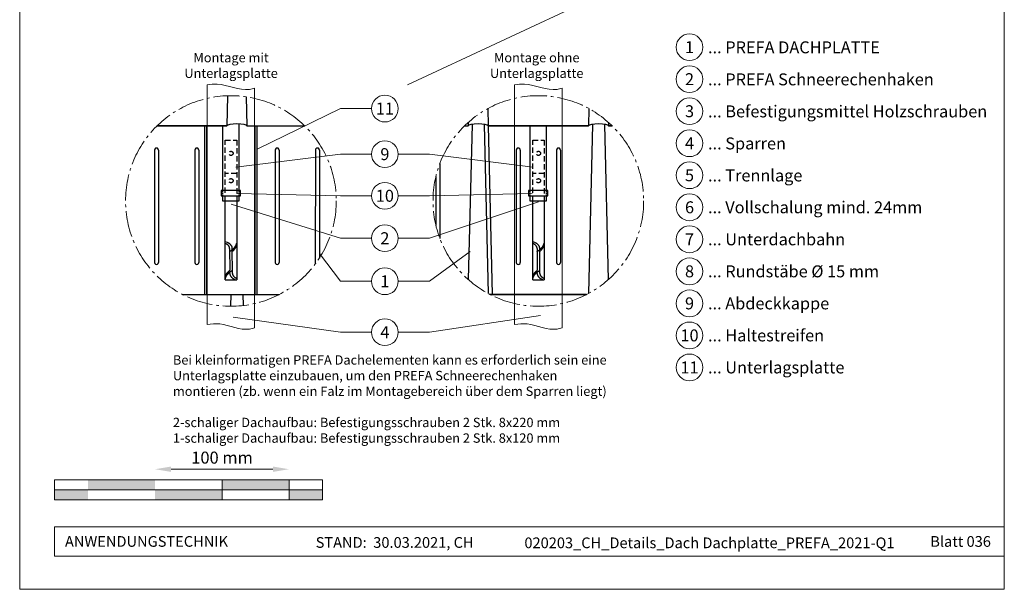
# Model space of a CAD drawing. Units: millimetres. Extents: x -19674 to 48855, y -21845 to -17013.
# Drawn here: x 44380 to 45115, y -21845 to -21420 of the extents above; entities that cross this region are included whole.
import ezdxf
from ezdxf.enums import TextEntityAlignment as Align

# ---------------------------------------------------------------- set-up
doc = ezdxf.new("R2010")
doc.units = ezdxf.units.MM
doc.linetypes.add('ACDINTGL', pattern=[3, 2, -1])
doc.linetypes.add('AM_DIN_G_W050', pattern=[13.75, 9.75, -1.5, 1, -1.5])
doc.layers.get('Defpoints').update_dxf_attribs({"lineweight": 5})
for name, color, linetype, lineweight, true_color in [('01_PREFA-Dachprodukt', 7, 'Continuous', 25, 0xe1000f), ('02_Kantteile', 7, 'Continuous', 25, 0xff7f7f), ('06_Holz', 7, 'Continuous', 15, 0x8296a0), ('07_Mauerwerk', 7, 'Continuous', 15, 0x8296a0), ('08_Bemassung', 7, 'Continuous', 5, 0x505f69), ('10_Blattrahmen', 7, 'Continuous', 20, 0x000000), ('99_Text_3_DE', 7, 'Continuous', 5, 0x505f69)]:
    doc.layers.add(name, color=color, linetype=linetype, lineweight=lineweight, true_color=true_color)
doc.layers.add('99_Text_2_DE', color=7, linetype='Continuous')
doc.styles.add('Arial', font='arial.ttf')
doc.styles.add('PREFA_Standard', font='arial.ttf', dxfattribs={"height": 20})
doc.styles.add('Romans', font='romans.shx', dxfattribs={"width": 0.8})
doc.dimstyles.new('Maschinenbau$0', dxfattribs={"dimscale": 5, "dimtxt": 1, "dimasz": 1, "dimexe": 0.5, "dimexo": 0, "dimgap": 0.25, "dimtad": 1, "dimtxsty": 'Romans', "dimcen": 1, "dimazin": 2, "dimtp": 0.01, "dimtm": 0.01, "dimtfac": 1, "dimtix": 1, "dimtmove": 2, "dimatfit": 3, "dimfxl": 1, "dimarcsym": 0})

# ---------------------------------------------------------------- blocks, each defined once
blk = doc.blocks.new('*D63')
at = {"layer": '07_Mauerwerk', "color": 0, "transparency": 16777216}
blk.add_line((44493.1, -21755.66), (44569.1, -21755.66), dxfattribs=at)
for points in [[(44493.1, -21753.66), (44493.1, -21757.66), (44481.1, -21755.66)], [(44569.1, -21753.66), (44569.1, -21757.66), (44581.1, -21755.66)]]:
    blk.add_solid(points, dxfattribs=at)
at = {"layer": 'Defpoints', "color": 0, "transparency": 16777216}
for p in [(44581.1, -21755.66), (44481.1, -21763.59), (44581.1, -21763.59)]:
    blk.add_point(p, dxfattribs=at)
at = {"layer": '07_Mauerwerk', "color": 0, "transparency": 16777216, "insert": (44531.1, -21748.16), "char_height": 9, "attachment_point": 5, "style": 'Romans'}
blk.add_mtext('100 mm', dxfattribs=at)

msp = doc.modelspace()

# ---------------------------------------------------------------- hatches: boundary and pattern name
at = {"layer": '07_Mauerwerk'}
h = msp.add_hatch(color=256, dxfattribs=at)
h.paths.add_polyline_path([(44431.097, -21771.086), (44406.097, -21771.086), (44406.097, -21778.586), (44431.097, -21778.586)])
h.paths.add_polyline_path([(44481.097, -21763.586), (44431.097, -21763.586), (44431.097, -21771.086), (44481.097, -21771.086)])
h.paths.add_polyline_path([(44531.097, -21771.086), (44481.097, -21771.086), (44481.097, -21778.586), (44531.097, -21778.586)])
h.paths.add_polyline_path([(44581.097, -21763.586), (44531.097, -21763.586), (44531.097, -21771.086), (44581.097, -21771.086)])
h.paths.add_polyline_path([(44606.097, -21771.086), (44581.097, -21771.086), (44581.097, -21778.586), (44606.097, -21778.586)])

# ---------------------------------------------------------------- linework, layer by layer
at = {"layer": '01_PREFA-Dachprodukt'}
for p, q in [((44535.251, -21476.733), (44534.705, -21499.295)), ((44549.191, -21477.541), (44549.701, -21499.295)), ((44729.398, -21486.374), (44729.701, -21499.295)), ((44729.398, -21486.374), (44729.701, -21499.295)), ((44804.994, -21486.38), (44804.681, -21499.295)), ((44714.767, -21496.724), (44714.705, -21499.295)), ((44717.733, -21498.091), (44714.929, -21614.058)), ((44726.674, -21498.092), (44729.634, -21624.391)), ((44726.674, -21498.106), (44729.634, -21624.391)), ((44807.71, -21498.091), (44804.654, -21624.443)), ((44816.65, -21498.092), (44819.37, -21614.132)), ((44819.617, -21496.726), (44819.678, -21499.295)), ((44534.705, -21499.296), (44482.528, -21499.296)), ((44482.528, -21499.296), (44534.705, -21499.296)), ((44549.701, -21499.296), (44592.855, -21499.296)), ((44712.028, -21499.296), (44714.705, -21499.296)), ((44729.701, -21499.296), (44732.653, -21625.263)), ((44804.681, -21499.296), (44729.701, -21499.296)), ((44729.701, -21499.296), (44804.681, -21499.296)), ((44819.678, -21499.296), (44822.355, -21499.296)), ((44822.355, -21499.296), (44819.678, -21499.296)), ((44480.727, -21517.291), (44480.696, -21601.269)), ((44483.726, -21517.291), (44483.695, -21601.269)), ((44510.757, -21517.291), (44510.726, -21601.269)), ((44513.757, -21517.291), (44513.725, -21601.269)), ((44570.751, -21517.291), (44570.719, -21601.269)), ((44573.75, -21517.291), (44573.718, -21601.269)), ((44600.743, -21517.291), (44600.711, -21601.269)), ((44603.742, -21517.291), (44603.712, -21598.014)), ((44750.751, -21517.291), (44750.719, -21601.269)), ((44753.75, -21517.291), (44753.718, -21601.269)), ((44780.743, -21517.291), (44780.711, -21601.269)), ((44783.742, -21517.291), (44783.711, -21601.269)), ((44693.753, -21527.24), (44693.732, -21583.342)), ((44690.75, -21536.925), (44690.736, -21573.656)), ((44501.762, -21625.252), (44573.609, -21625.258)), ((44537.657, -21625.255), (44537.447, -21633.942)), ((44546.655, -21625.256), (44546.846, -21633.407)), ((44731.282, -21625.263), (44803.101, -21625.263)), ((44803.101, -21625.263), (44731.282, -21625.263))]:
    msp.add_line(p, q, dxfattribs=at)
for centre, start, end in [((44482.227, -21517.291), 359.957117, 180), ((44512.257, -21517.291), 359.957117, 180), ((44572.25, -21517.291), 359.957117, 180), ((44602.242, -21517.291), 359.957117, 180), ((44752.25, -21517.291), 359.957117, 180), ((44782.242, -21517.291), 359.957117, 180), ((44482.195, -21601.269), 179.957117, 0), ((44512.226, -21601.269), 179.957117, 0), ((44572.219, -21601.269), 179.957117, 0), ((44602.211, -21601.269), 179.957117, 211.015443), ((44752.219, -21601.269), 179.957117, 0), ((44782.211, -21601.269), 179.957117, 0)]:
    msp.add_arc(centre, 1.5, start, end, dxfattribs=at)
for centre, end_param in [((44542.203, -21499.296), 6.2831853), ((44722.203, -21499.296), 6.2831853), ((44722.203, -21499.31), 4.7123588), ((44812.18, -21499.296), 6.2831853)]:
    msp.add_ellipse(centre, major_axis=(-7.498, 0), ratio=0.2, start_param=3.1415927, end_param=end_param, dxfattribs=at)
at = {"layer": '02_Kantteile'}
for p, q in [((44536.768, -21590.71, -2.896), (44536.813, -21607.176, -2.896)), ((44538.758, -21591.651, -2.896), (44538.756, -21590.71, -2.896)), ((44538.801, -21607.176, -2.896), (44538.762, -21592.931, -2.896)), ((44766.268, -21590.71, -2.896), (44766.313, -21607.176, -2.896)), ((44768.258, -21591.651, -2.896), (44768.256, -21590.71, -2.896)), ((44768.301, -21607.176, -2.896), (44768.262, -21592.931, -2.896)), ((44538.801, -21609.401, -2.896), (44538.801, -21607.176, -2.896)), ((44768.301, -21609.401, -2.896), (44768.301, -21607.176, -2.896))]:
    msp.add_line(p, q, dxfattribs=at)
for points, elevation in [([(44543.746, -21547.568), (44543.746, -21497.828)], -1.957), ([(44531.381, -21499.296), (44531.381, -21547.568)], -1.957), ([(44773.246, -21547.568), (44773.246, -21499.296), (44760.881, -21499.296), (44760.881, -21547.568)], -1.957), ([(44531.381, -21551.423), (44531.381, -21555.278), (44543.746, -21555.278), (44543.746, -21551.423)], -1.957), ([(44533.502, -21614.222), (44533.502, -21555.278)], -2.896), ([(44542.021, -21555.278), (44542.021, -21614.222)], -2.896), ([(44760.881, -21551.423), (44760.881, -21555.278), (44773.246, -21555.278), (44773.246, -21551.423)], -1.957), ([(44763.002, -21614.222), (44763.002, -21555.278)], -2.896), ([(44771.521, -21555.278), (44771.521, -21614.222)], -2.896), ([(44536.813, -21609.401), (44536.813, -21608.509)], -2.896), ([(44766.313, -21609.401), (44766.313, -21608.509)], -2.896), ([(44533.502, -21614.222), (44542.021, -21614.222)], -2.896), ([(44763.002, -21614.222), (44771.521, -21614.222)], -2.896)]:
    msp.add_lwpolyline(points, dxfattribs=dict(at, elevation=elevation))
for points in [[(44518.191, -21625.263), (44518.191, -21499.296)], [(44519.691, -21625.263), (44519.691, -21499.296)], [(44555.691, -21625.263), (44555.691, -21499.296)], [(44557.191, -21625.263), (44557.191, -21499.296)], [(44538.756, -21592.935), (44538.867, -21592.848), (44538.977, -21592.759), (44539.087, -21592.668), (44539.195, -21592.576), (44539.303, -21592.483), (44539.41, -21592.388), (44539.515, -21592.291), (44539.62, -21592.193), (44539.723, -21592.094), (44539.824, -21591.993), (44539.924, -21591.891), (44540.023, -21591.788), (44540.12, -21591.683), (44540.216, -21591.577), (44540.31, -21591.469), (44540.402, -21591.361), (44540.493, -21591.251), (44540.581, -21591.139), (44540.668, -21591.027), (44540.752, -21590.914), (44540.835, -21590.799), (44540.915, -21590.683), (44540.993, -21590.566), (44541.069, -21590.448), (44541.143, -21590.329), (44541.215, -21590.209), (44541.284, -21590.088), (44541.35, -21589.967), (44541.415, -21589.844), (44541.476, -21589.72), (44541.536, -21589.596), (44541.592, -21589.471), (44541.646, -21589.345), (44541.697, -21589.218), (44541.746, -21589.091), (44541.792, -21588.963), (44541.835, -21588.834), (44541.875, -21588.705), (44541.913, -21588.575), (44541.948, -21588.445), (44541.979, -21588.314), (44542.008, -21588.183), (44542.021, -21588.117)], [(44768.256, -21592.935), (44768.367, -21592.848), (44768.477, -21592.759), (44768.587, -21592.668), (44768.695, -21592.576), (44768.803, -21592.483), (44768.91, -21592.388), (44769.015, -21592.291), (44769.12, -21592.193), (44769.223, -21592.094), (44769.324, -21591.993), (44769.424, -21591.891), (44769.523, -21591.788), (44769.62, -21591.683), (44769.716, -21591.577), (44769.81, -21591.469), (44769.902, -21591.361), (44769.993, -21591.251), (44770.081, -21591.139), (44770.168, -21591.027), (44770.252, -21590.914), (44770.335, -21590.799), (44770.415, -21590.683), (44770.493, -21590.566), (44770.569, -21590.448), (44770.643, -21590.329), (44770.715, -21590.209), (44770.784, -21590.088), (44770.85, -21589.967), (44770.915, -21589.844), (44770.976, -21589.72), (44771.036, -21589.596), (44771.092, -21589.471), (44771.146, -21589.345), (44771.197, -21589.218), (44771.246, -21589.091), (44771.292, -21588.963), (44771.335, -21588.834), (44771.375, -21588.705), (44771.413, -21588.575), (44771.448, -21588.445), (44771.479, -21588.314), (44771.508, -21588.183), (44771.521, -21588.117)], [(44533.502, -21612.382), (44533.506, -21612.355), (44533.528, -21612.222), (44533.553, -21612.09), (44533.58, -21611.958), (44533.611, -21611.826), (44533.644, -21611.695), (44533.68, -21611.565), (44533.718, -21611.434), (44533.76, -21611.305), (44533.804, -21611.176), (44533.851, -21611.047), (44533.9, -21610.92), (44533.952, -21610.793), (44534.006, -21610.666), (44534.063, -21610.541), (44534.123, -21610.416), (44534.185, -21610.292), (44534.249, -21610.169), (44534.315, -21610.046), (44534.384, -21609.925), (44534.456, -21609.804), (44534.529, -21609.685), (44534.605, -21609.566), (44534.683, -21609.449), (44534.762, -21609.333), (44534.844, -21609.217), (44534.928, -21609.103), (44535.014, -21608.99), (44535.101, -21608.878), (44535.191, -21608.768), (44535.282, -21608.658), (44535.375, -21608.55), (44535.469, -21608.443), (44535.565, -21608.337), (44535.663, -21608.233), (44535.761, -21608.13), (44535.862, -21608.028), (44535.963, -21607.928), (44536.066, -21607.829), (44536.17, -21607.731), (44536.275, -21607.635), (44536.381, -21607.54), (44536.488, -21607.447), (44536.595, -21607.355), (44536.704, -21607.265), (44536.813, -21607.176)], [(44763.002, -21612.382), (44763.006, -21612.355), (44763.028, -21612.222), (44763.053, -21612.09), (44763.08, -21611.958), (44763.111, -21611.826), (44763.144, -21611.695), (44763.18, -21611.565), (44763.218, -21611.434), (44763.26, -21611.305), (44763.304, -21611.176), (44763.351, -21611.047), (44763.4, -21610.92), (44763.452, -21610.793), (44763.506, -21610.666), (44763.563, -21610.541), (44763.623, -21610.416), (44763.685, -21610.292), (44763.749, -21610.169), (44763.815, -21610.046), (44763.884, -21609.925), (44763.956, -21609.804), (44764.029, -21609.685), (44764.105, -21609.566), (44764.183, -21609.449), (44764.262, -21609.333), (44764.344, -21609.217), (44764.428, -21609.103), (44764.514, -21608.99), (44764.601, -21608.878), (44764.691, -21608.768), (44764.782, -21608.658), (44764.875, -21608.55), (44764.969, -21608.443), (44765.065, -21608.337), (44765.163, -21608.233), (44765.261, -21608.13), (44765.362, -21608.028), (44765.463, -21607.928), (44765.566, -21607.829), (44765.67, -21607.731), (44765.775, -21607.635), (44765.881, -21607.54), (44765.988, -21607.447), (44766.095, -21607.355), (44766.204, -21607.265), (44766.313, -21607.176)], [(44542.021, -21613.125), (44542, -21613.113), (44541.967, -21613.094), (44541.93, -21613.075), (44541.891, -21613.055), (44541.849, -21613.035), (44541.805, -21613.014), (44541.758, -21612.993), (44541.708, -21612.97)], [(44771.521, -21613.125), (44771.5, -21613.113), (44771.467, -21613.094), (44771.43, -21613.075), (44771.391, -21613.055), (44771.349, -21613.035), (44771.305, -21613.014), (44771.258, -21612.993), (44771.208, -21612.97)]]:
    msp.add_lwpolyline(points, dxfattribs=at)
at = {"layer": '02_Kantteile', "linetype": 'ACDINTGL', "ltscale": 2, "elevation": -2.896}
for points in [[(44533.502, -21555.278), (44533.502, -21509.816), (44542.021, -21509.816), (44542.021, -21555.278)], [(44763.002, -21555.278), (44763.002, -21509.816), (44771.521, -21509.816), (44771.521, -21555.278)], [(44542.021, -21534.888), (44533.502, -21534.888)], [(44771.521, -21534.888), (44763.002, -21534.888)]]:
    msp.add_lwpolyline(points, dxfattribs=at)
at = {"layer": '02_Kantteile', "elevation": -1.957}
for points in [[(44530.336, -21551.423), (44544.79, -21551.423), (44544.79, -21547.568), (44530.336, -21547.568)], [(44759.836, -21551.423), (44774.29, -21551.423), (44774.29, -21547.568), (44759.836, -21547.568)]]:
    msp.add_lwpolyline(points, close=True, dxfattribs=at)
at = {"layer": '02_Kantteile', "linetype": 'ACDINTGL', "ltscale": 0.5, "elevation": -1.957}
for points in [[(44531.381, -21547.568), (44531.381, -21551.423)], [(44543.746, -21551.423), (44543.746, -21547.568)], [(44760.881, -21547.568), (44760.881, -21551.423)], [(44773.246, -21551.423), (44773.246, -21547.568)]]:
    msp.add_lwpolyline(points, dxfattribs=at)
at = {"layer": '02_Kantteile', "ltscale": 27.602194, "flags": 128}
for points in [[(44538.756, -21590.71), (44538.751, -21590.537), (44538.737, -21590.364), (44538.713, -21590.191), (44538.68, -21590.019), (44538.638, -21589.848), (44538.587, -21589.678), (44538.528, -21589.511), (44538.459, -21589.345), (44538.381, -21589.18), (44538.295, -21589.018), (44538.201, -21588.858), (44538.099, -21588.701), (44537.99, -21588.546), (44537.873, -21588.396), (44537.75, -21588.248), (44537.619, -21588.104), (44537.482, -21587.963), (44537.339, -21587.825), (44537.19, -21587.692), (44537.037, -21587.563), (44536.879, -21587.439), (44536.717, -21587.319), (44536.551, -21587.203), (44536.382, -21587.091), (44536.209, -21586.984), (44536.035, -21586.882), (44535.859, -21586.785), (44535.682, -21586.694), (44535.505, -21586.607), (44535.327, -21586.525), (44535.149, -21586.447), (44533.502, -21585.772)], [(44768.256, -21590.71), (44768.251, -21590.537), (44768.237, -21590.364), (44768.213, -21590.191), (44768.18, -21590.019), (44768.138, -21589.848), (44768.087, -21589.678), (44768.028, -21589.511), (44767.959, -21589.345), (44767.881, -21589.18), (44767.795, -21589.018), (44767.701, -21588.858), (44767.599, -21588.701), (44767.49, -21588.546), (44767.373, -21588.396), (44767.25, -21588.248), (44767.119, -21588.104), (44766.982, -21587.963), (44766.839, -21587.825), (44766.69, -21587.692), (44766.537, -21587.563), (44766.379, -21587.439), (44766.217, -21587.319), (44766.051, -21587.203), (44765.882, -21587.091), (44765.709, -21586.984), (44765.535, -21586.882), (44765.359, -21586.785), (44765.182, -21586.694), (44765.005, -21586.607), (44764.827, -21586.525), (44764.649, -21586.447), (44763.002, -21585.772)]]:
    msp.add_lwpolyline(points, dxfattribs=at)
at = {"layer": '02_Kantteile', "ltscale": 24.382626, "flags": 128}
for points in [[(44536.768, -21592.935), (44536.88, -21592.875), (44536.992, -21592.813), (44537.105, -21592.75), (44537.219, -21592.685), (44537.332, -21592.618), (44537.446, -21592.55), (44537.561, -21592.48), (44537.675, -21592.409), (44537.79, -21592.336), (44537.904, -21592.262), (44538.019, -21592.186), (44538.133, -21592.108), (44538.247, -21592.029), (44538.36, -21591.949), (44538.474, -21591.867), (44538.586, -21591.783), (44538.698, -21591.698), (44538.81, -21591.611), (44538.921, -21591.523), (44539.031, -21591.433), (44539.14, -21591.341), (44539.248, -21591.249), (44539.355, -21591.154), (44539.461, -21591.059), (44539.566, -21590.962), (44539.67, -21590.863), (44539.772, -21590.763), (44539.873, -21590.662), (44539.973, -21590.559), (44540.071, -21590.455), (44540.167, -21590.349), (44540.262, -21590.242), (44540.355, -21590.134), (44540.447, -21590.025), (44540.536, -21589.915), (44540.624, -21589.803), (44540.709, -21589.69), (44540.793, -21589.576), (44540.874, -21589.461), (44540.954, -21589.344), (44541.031, -21589.227), (44541.106, -21589.108), (44541.178, -21588.989), (44541.249, -21588.869), (44541.317, -21588.747), (44541.382, -21588.625), (44541.445, -21588.502), (44541.506, -21588.378), (44541.564, -21588.253), (44541.619, -21588.127), (44541.672, -21588.001), (44541.722, -21587.874), (44541.769, -21587.746), (44541.813, -21587.618), (44541.855, -21587.489), (44541.894, -21587.36), (44541.93, -21587.23), (44541.963, -21587.099), (44541.994, -21586.968), (44542.021, -21586.837)], [(44766.268, -21592.935), (44766.38, -21592.875), (44766.492, -21592.813), (44766.605, -21592.75), (44766.719, -21592.685), (44766.832, -21592.618), (44766.946, -21592.55), (44767.061, -21592.48), (44767.175, -21592.409), (44767.29, -21592.336), (44767.404, -21592.262), (44767.519, -21592.186), (44767.633, -21592.108), (44767.747, -21592.029), (44767.86, -21591.949), (44767.974, -21591.867), (44768.086, -21591.783), (44768.198, -21591.698), (44768.31, -21591.611), (44768.421, -21591.523), (44768.531, -21591.433), (44768.64, -21591.341), (44768.748, -21591.249), (44768.855, -21591.154), (44768.961, -21591.059), (44769.066, -21590.962), (44769.17, -21590.863), (44769.272, -21590.763), (44769.373, -21590.662), (44769.473, -21590.559), (44769.571, -21590.455), (44769.667, -21590.349), (44769.762, -21590.242), (44769.855, -21590.134), (44769.947, -21590.025), (44770.036, -21589.915), (44770.124, -21589.803), (44770.209, -21589.69), (44770.293, -21589.576), (44770.374, -21589.461), (44770.454, -21589.344), (44770.531, -21589.227), (44770.606, -21589.108), (44770.678, -21588.989), (44770.749, -21588.869), (44770.817, -21588.747), (44770.882, -21588.625), (44770.945, -21588.502), (44771.006, -21588.378), (44771.064, -21588.253), (44771.119, -21588.127), (44771.172, -21588.001), (44771.222, -21587.874), (44771.269, -21587.746), (44771.313, -21587.618), (44771.355, -21587.489), (44771.394, -21587.36), (44771.43, -21587.23), (44771.463, -21587.099), (44771.494, -21586.968), (44771.521, -21586.837)]]:
    msp.add_lwpolyline(points, dxfattribs=at)
at = {"layer": '02_Kantteile', "flags": 128}
for points in [[(44536.768, -21590.71), (44536.764, -21590.561), (44536.751, -21590.412), (44536.73, -21590.263), (44536.701, -21590.115), (44536.663, -21589.968), (44536.618, -21589.823), (44536.565, -21589.681), (44536.504, -21589.539), (44536.436, -21589.4), (44536.361, -21589.263), (44536.28, -21589.129), (44536.192, -21588.999), (44536.098, -21588.871), (44535.999, -21588.747), (44535.894, -21588.626), (44535.784, -21588.509), (44535.671, -21588.395), (44535.553, -21588.286), (44535.433, -21588.181), (44535.309, -21588.08), (44535.182, -21587.983), (44535.054, -21587.89), (44534.924, -21587.801), (44534.793, -21587.717), (44534.663, -21587.638), (44534.532, -21587.563), (44534.401, -21587.492), (44534.271, -21587.426), (44534.142, -21587.363), (44534.015, -21587.305), (44533.891, -21587.251), (44533.502, -21587.092)], [(44766.268, -21590.71), (44766.264, -21590.561), (44766.251, -21590.412), (44766.23, -21590.263), (44766.201, -21590.115), (44766.163, -21589.968), (44766.118, -21589.823), (44766.065, -21589.681), (44766.004, -21589.539), (44765.936, -21589.4), (44765.861, -21589.263), (44765.78, -21589.129), (44765.692, -21588.999), (44765.598, -21588.871), (44765.499, -21588.747), (44765.394, -21588.626), (44765.284, -21588.509), (44765.171, -21588.395), (44765.053, -21588.286), (44764.933, -21588.181), (44764.809, -21588.08), (44764.682, -21587.983), (44764.554, -21587.89), (44764.424, -21587.801), (44764.293, -21587.717), (44764.163, -21587.638), (44764.032, -21587.563), (44763.901, -21587.492), (44763.771, -21587.426), (44763.642, -21587.363), (44763.515, -21587.305), (44763.391, -21587.251), (44763.002, -21587.092)], [(44533.502, -21613.671), (44533.575, -21613.316), (44533.605, -21613.185), (44533.637, -21613.054), (44533.673, -21612.923), (44533.711, -21612.793), (44533.751, -21612.663), (44533.795, -21612.534), (44533.841, -21612.405), (44533.89, -21612.277), (44533.941, -21612.15), (44533.995, -21612.024), (44534.052, -21611.898), (44534.111, -21611.773), (44534.172, -21611.649), (44534.236, -21611.525), (44534.302, -21611.403), (44534.371, -21611.281), (44534.442, -21611.161), (44534.515, -21611.041), (44534.59, -21610.922), (44534.667, -21610.805), (44534.747, -21610.688), (44534.828, -21610.573), (44534.912, -21610.458), (44534.997, -21610.345), (44535.084, -21610.233), (44535.173, -21610.122), (44535.264, -21610.012), (44535.356, -21609.904), (44535.451, -21609.797), (44535.546, -21609.691), (44535.643, -21609.586), (44535.742, -21609.483), (44535.842, -21609.381), (44535.943, -21609.28), (44536.046, -21609.181), (44536.149, -21609.083), (44536.254, -21608.987), (44536.36, -21608.892), (44536.467, -21608.798), (44536.574, -21608.706), (44536.683, -21608.615), (44536.792, -21608.526), (44536.902, -21608.438), (44537.012, -21608.352), (44537.123, -21608.267), (44537.235, -21608.184), (44537.347, -21608.102), (44537.459, -21608.022), (44537.571, -21607.943), (44537.684, -21607.866), (44537.796, -21607.79), (44537.909, -21607.715), (44538.021, -21607.643), (44538.134, -21607.572), (44538.246, -21607.502), (44538.358, -21607.434), (44538.469, -21607.367), (44538.581, -21607.302), (44538.691, -21607.238), (44538.801, -21607.176)], [(44763.002, -21613.671), (44763.075, -21613.316), (44763.105, -21613.185), (44763.137, -21613.054), (44763.173, -21612.923), (44763.211, -21612.793), (44763.251, -21612.663), (44763.295, -21612.534), (44763.341, -21612.405), (44763.39, -21612.277), (44763.441, -21612.15), (44763.495, -21612.024), (44763.552, -21611.898), (44763.611, -21611.773), (44763.672, -21611.649), (44763.736, -21611.525), (44763.802, -21611.403), (44763.871, -21611.281), (44763.942, -21611.161), (44764.015, -21611.041), (44764.09, -21610.922), (44764.167, -21610.805), (44764.247, -21610.688), (44764.328, -21610.573), (44764.412, -21610.458), (44764.497, -21610.345), (44764.584, -21610.233), (44764.673, -21610.122), (44764.764, -21610.012), (44764.856, -21609.904), (44764.951, -21609.797), (44765.046, -21609.691), (44765.143, -21609.586), (44765.242, -21609.483), (44765.342, -21609.381), (44765.443, -21609.28), (44765.546, -21609.181), (44765.649, -21609.083), (44765.754, -21608.987), (44765.86, -21608.892), (44765.967, -21608.798), (44766.074, -21608.706), (44766.183, -21608.615), (44766.292, -21608.526), (44766.402, -21608.438), (44766.512, -21608.352), (44766.623, -21608.267), (44766.735, -21608.184), (44766.847, -21608.102), (44766.959, -21608.022), (44767.071, -21607.943), (44767.184, -21607.866), (44767.296, -21607.79), (44767.409, -21607.715), (44767.521, -21607.643), (44767.634, -21607.572), (44767.746, -21607.502), (44767.858, -21607.434), (44767.969, -21607.367), (44768.081, -21607.302), (44768.191, -21607.238), (44768.301, -21607.176)], [(44538.801, -21609.401), (44538.805, -21609.548), (44538.817, -21609.695), (44538.837, -21609.842), (44538.864, -21609.988), (44538.899, -21610.133), (44538.941, -21610.276), (44538.99, -21610.417), (44539.047, -21610.557), (44539.111, -21610.696), (44539.181, -21610.832), (44539.258, -21610.966), (44539.34, -21611.097), (44539.429, -21611.225), (44539.523, -21611.349), (44539.622, -21611.471), (44539.726, -21611.59), (44539.834, -21611.706), (44539.947, -21611.818), (44540.063, -21611.926), (44540.181, -21612.03), (44540.303, -21612.13), (44540.428, -21612.227), (44540.554, -21612.32), (44540.682, -21612.408), (44540.811, -21612.493), (44540.94, -21612.573), (44541.07, -21612.649), (44541.199, -21612.721), (44541.328, -21612.79), (44541.456, -21612.854), (44541.583, -21612.914), (44541.708, -21612.97)], [(44768.301, -21609.401), (44768.305, -21609.548), (44768.317, -21609.695), (44768.337, -21609.842), (44768.364, -21609.988), (44768.399, -21610.133), (44768.441, -21610.276), (44768.49, -21610.417), (44768.547, -21610.557), (44768.611, -21610.696), (44768.681, -21610.832), (44768.758, -21610.966), (44768.84, -21611.097), (44768.929, -21611.225), (44769.023, -21611.349), (44769.122, -21611.471), (44769.226, -21611.59), (44769.334, -21611.706), (44769.447, -21611.818), (44769.563, -21611.926), (44769.681, -21612.03), (44769.803, -21612.13), (44769.928, -21612.227), (44770.054, -21612.32), (44770.182, -21612.408), (44770.311, -21612.493), (44770.44, -21612.573), (44770.57, -21612.649), (44770.699, -21612.721), (44770.828, -21612.79), (44770.956, -21612.854), (44771.083, -21612.914), (44771.208, -21612.97)]]:
    msp.add_lwpolyline(points, dxfattribs=at)
at = {"layer": '02_Kantteile', "ltscale": 27.102591, "flags": 128}
for points in [[(44536.813, -21609.401), (44536.818, -21609.571), (44536.831, -21609.742), (44536.853, -21609.912), (44536.884, -21610.081), (44536.923, -21610.25), (44536.971, -21610.417), (44537.027, -21610.582), (44537.091, -21610.746), (44537.163, -21610.908), (44537.244, -21611.069), (44537.332, -21611.227), (44537.428, -21611.384), (44537.531, -21611.537), (44537.641, -21611.688), (44537.757, -21611.835), (44537.88, -21611.98), (44538.009, -21612.121), (44538.145, -21612.259), (44538.286, -21612.394), (44538.431, -21612.525), (44538.582, -21612.652), (44538.736, -21612.774), (44538.894, -21612.893), (44539.057, -21613.008), (44539.223, -21613.118), (44539.391, -21613.225), (44539.562, -21613.326), (44539.734, -21613.424), (44539.907, -21613.516), (44540.081, -21613.604), (44540.255, -21613.687), (44541.44, -21614.222)], [(44766.313, -21609.401), (44766.318, -21609.571), (44766.331, -21609.742), (44766.353, -21609.912), (44766.384, -21610.081), (44766.423, -21610.25), (44766.471, -21610.417), (44766.527, -21610.582), (44766.591, -21610.746), (44766.663, -21610.908), (44766.744, -21611.069), (44766.832, -21611.227), (44766.928, -21611.384), (44767.031, -21611.537), (44767.141, -21611.688), (44767.257, -21611.835), (44767.38, -21611.98), (44767.509, -21612.121), (44767.645, -21612.259), (44767.786, -21612.394), (44767.931, -21612.525), (44768.082, -21612.652), (44768.236, -21612.774), (44768.394, -21612.893), (44768.557, -21613.008), (44768.723, -21613.118), (44768.891, -21613.225), (44769.062, -21613.326), (44769.234, -21613.424), (44769.407, -21613.516), (44769.581, -21613.604), (44769.755, -21613.687), (44770.94, -21614.222)]]:
    msp.add_lwpolyline(points, dxfattribs=at)
at = {"layer": '02_Kantteile', "linetype": 'ACDINTGL', "ltscale": 2}
for centre in [(44537.762, -21519.754, -2.896), (44767.262, -21519.754, -2.896), (44537.762, -21540.2, -2.896), (44767.262, -21540.2, -2.896)]:
    msp.add_circle(centre, 1.562, dxfattribs=at)
at = {"layer": '06_Holz'}
for p, q in [((45040.865, -21295.377, -24.375), (44669.422, -21468.584, -24.375)), ((44519.993, -21647.582, -2.896), (44519.993, -21468.534, -2.896)), ((44749.493, -21647.582, -2.896), (44749.493, -21468.534, -2.896)), ((44555.389, -21471.027, -2.896), (44555.389, -21650.087, -2.896)), ((44784.889, -21471.027, -2.896), (44784.889, -21650.087, -2.896))]:
    msp.add_line(p, q, dxfattribs=at)
for points, knots in [([(44519.993, -21468.534, -2.896), (44522.45, -21468.167, -2.896), (44533.07, -21467.187, -2.896), (44545.099, -21473.912, -2.896), (44554.157, -21471.444, -2.896), (44555.389, -21471.027, -2.896)], [4.4523683, 4.4523683, 4.4523683, 4.4523683, 11.8651306, 36.4741431, 40.3688459, 40.3688459, 40.3688459, 40.3688459]), ([(44749.493, -21468.534, -2.896), (44751.95, -21468.167, -2.896), (44762.57, -21467.187, -2.896), (44774.599, -21473.912, -2.896), (44783.657, -21471.444, -2.896), (44784.889, -21471.027, -2.896)], [4.4523683, 4.4523683, 4.4523683, 4.4523683, 11.8651306, 36.4741431, 40.3688459, 40.3688459, 40.3688459, 40.3688459]), ([(44519.993, -21647.582, -2.896), (44523.118, -21647.107, -2.896), (44533.76, -21646.136, -2.896), (44545.727, -21652.775, -2.896), (44554.156, -21650.504, -2.896), (44555.389, -21650.087, -2.896)], [4.4429423, 4.4429423, 4.4429423, 4.4429423, 13.8562115, 36.4925127, 40.3880923, 40.3880923, 40.3880923, 40.3880923]), ([(44749.493, -21647.582, -2.896), (44752.618, -21647.107, -2.896), (44763.26, -21646.136, -2.896), (44775.227, -21652.775, -2.896), (44783.656, -21650.504, -2.896), (44784.889, -21650.087, -2.896)], [4.4429423, 4.4429423, 4.4429423, 4.4429423, 13.8562115, 36.4925127, 40.3880923, 40.3880923, 40.3880923, 40.3880923])]:
    msp.add_open_spline(points, degree=3, knots=knots, dxfattribs=at)
at = {"layer": '07_Mauerwerk'}
for p, q in [((44606.097, -21763.586), (44406.097, -21763.586)), ((44406.097, -21778.586), (44406.097, -21763.586)), ((44531.097, -21778.586), (44531.097, -21763.586)), ((44581.097, -21778.586), (44581.097, -21763.586)), ((44606.097, -21778.586), (44606.097, -21763.586)), ((44406.097, -21771.086), (44606.097, -21771.086)), ((44606.097, -21778.586), (44406.097, -21778.586))]:
    msp.add_line(p, q, dxfattribs=at)
at = {"layer": '08_Bemassung'}
for p, q in [((44619.446, -21486.306), (44557.191, -21516.659)), ((44642.64, -21486.306), (44619.446, -21486.306)), ((44619.446, -21520.347), (44541.381, -21530.125)), ((44642.64, -21520.347), (44619.446, -21520.347)), ((44662.632, -21520.347), (44685.825, -21520.347)), ((44685.825, -21520.347), (44763.257, -21530.092)), ((44619.446, -21551.446), (44542.025, -21549.733)), ((44685.825, -21551.446), (44762.613, -21549.733)), ((44642.64, -21551.446), (44619.446, -21551.446)), ((44662.632, -21551.446), (44685.825, -21551.446)), ((44685.825, -21583.137), (44767.24, -21556.075)), ((44619.446, -21583.137), (44537.858, -21557.653)), ((44642.64, -21583.137), (44619.446, -21583.137)), ((44662.632, -21583.137), (44685.825, -21583.137)), ((44685.825, -21615.291), (44716.331, -21593.059)), ((44619.446, -21615.291), (44603.727, -21594.637)), ((44642.64, -21615.291), (44619.446, -21615.291)), ((44662.632, -21615.291), (44685.825, -21615.291)), ((44619.446, -21653.332), (44539.447, -21642.165)), ((44685.825, -21653.332), (44768.88, -21640.796)), ((44642.64, -21653.332), (44619.446, -21653.332)), ((44662.632, -21653.332), (44685.825, -21653.332))]:
    msp.add_line(p, q, dxfattribs=at)
for centre in [(44652.636, -21486.306), (44652.636, -21520.347), (44652.636, -21551.446), (44652.636, -21583.137), (44652.636, -21615.291), (44652.636, -21653.332)]:
    msp.add_circle(centre, 9.996, dxfattribs=at)
at = {"layer": '08_Bemassung', "linetype": 'AM_DIN_G_W050', "ltscale": 2}
for centre in [(44537.691, -21555.319, -2.896), (44767.191, -21555.319, -2.896)]:
    msp.add_circle(centre, 78.623, dxfattribs=at)
at = {"layer": '10_Blattrahmen'}
for p, q in [((45115.034, -21798.586), (44406.097, -21798.586)), ((44406.097, -21798.586), (44406.097, -21820.592)), ((44406.097, -21820.592), (45115.034, -21820.592))]:
    msp.add_line(p, q, dxfattribs=at)
msp.add_lwpolyline([(44380.035, -21845.343), (45115.034, -21845.343), (45115.034, -20805.844), (44380.035, -20805.844)], close=True, dxfattribs=at)
at = {"layer": '99_Text_3_DE'}
for centre in [(44880.054, -21440.451), (44880.054, -21464.37), (44880.054, -21488.289), (44880.054, -21512.208), (44880.054, -21536.127), (44880.054, -21560.046), (44880.054, -21583.965), (44880.054, -21607.884), (44880.054, -21631.803), (44880.054, -21655.722), (44880.054, -21679.641)]:
    msp.add_circle(centre, 9.996, dxfattribs=at)

# ---------------------------------------------------------------- texts
at = {"layer": '08_Bemassung', "style": 'PREFA_Standard'}
for s, p in [('11', (44652.636, -21486.306)), ('9', (44652.636, -21520.347)), ('10', (44652.636, -21551.446)), ('2', (44652.636, -21583.137)), ('1', (44652.636, -21615.291)), ('4', (44652.636, -21653.332))]:
    msp.add_text(s, height=8.925, dxfattribs=at).set_placement(p, align=Align.MIDDLE_CENTER)
at = {"layer": '99_Text_2_DE', "char_height": 8, "style": 'Arial'}
for s, width, insert, attachment_point in [('ANWENDUNGSTECHNIK', 133.14851, (44413.847, -21809.589), 4), ('STAND:  30.03.2021, CH', 278.88639, (44659.929, -21810.359), 5), ('020203_CH_Details_Dach Dachplatte_PREFA_2021-Q1', 289.96853, (44894.946, -21810.628), 5), ('Blatt 036', 231.06872, (45105.034, -21809.605), 6)]:
    msp.add_mtext_dynamic_manual_height_columns(s, width=width, gutter_width=12.5, heights=[0], dxfattribs=dict(at, insert=insert, attachment_point=attachment_point))
at = {"layer": '99_Text_3_DE', "style": 'PREFA_Standard'}
for s, p in [('1', (44880.054, -21440.451)), ('2', (44880.054, -21464.37)), ('3', (44880.054, -21488.289)), ('4', (44880.054, -21512.208)), ('5', (44880.054, -21536.127)), ('6', (44880.054, -21560.046)), ('7', (44880.054, -21583.965)), ('8', (44880.054, -21607.884)), ('9', (44880.054, -21631.803)), ('10', (44880.054, -21655.722)), ('11', (44880.054, -21679.641))]:
    msp.add_text(s, height=8.925, dxfattribs=at).set_placement(p, align=Align.MIDDLE_CENTER)
for s, p in [('... PREFA DACHPLATTE ', (44893.87, -21440.587)), ('... PREFA Schneerechenhaken', (44893.87, -21464.506)), ('... Befestigungsmittel Holzschrauben', (44893.87, -21488.425)), ('... Sparren', (44893.87, -21512.344)), ('... Trennlage', (44893.87, -21536.263)), ('... Vollschalung mind. 24mm ', (44893.87, -21560.046)), ('... Unterdachbahn', (44893.87, -21583.965)), ('... Rundstäbe %%C 15 mm', (44893.87, -21607.884)), ('... Abdeckkappe', (44893.87, -21631.803)), ('... Haltestreifen', (44893.87, -21655.722)), ('... Unterlagsplatte', (44893.87, -21679.641))]:
    msp.add_text(s, height=8.925, dxfattribs=at).set_placement(p, align=Align.MIDDLE_LEFT)
at = {"layer": '99_Text_3_DE', "char_height": 7, "style": 'Arial'}
for s, width, insert, attachment_point in [('Montage mit Unterlagsplatte', 96.98512, (44537.834, -21454.121), 5), ('Montage ohne Unterlagsplatte', 115.68904, (44765.983, -21454.121), 5), ('Bei kleinformatigen PREFA Dachelementen kann es erforderlich sein eine\\PUnterlagsplatte einzubauen, um den PREFA Schneerechenhaken\\Pmontieren (zb. wenn ein Falz im Montagebereich über dem Sparren liegt)\\P\\P2-schaliger Dachaufbau: Befestigungsschrauben 2 Stk. 8x220 mm\\P1-schaliger Dachaufbau: Befestigungsschrauben 2 Stk. 8x120 mm', 1207.92762, (44494.417, -21670.543), 1)]:
    msp.add_mtext_dynamic_manual_height_columns(s, width=width, gutter_width=12.5, heights=[0], dxfattribs=dict(at, insert=insert, attachment_point=attachment_point))

# ---------------------------------------------------------------- dimensions: what is measured, and where the dimension line sits
at = {"layer": '07_Mauerwerk'}
dim = msp.add_linear_dim(base=(44581.097, -21755.66), p1=(44481.097, -21763.586), p2=(44581.097, -21763.586), dimstyle='Maschinenbau$0', override={"dimscale": 3, "dimtxt": 3, "dimasz": 4, "dimgap": 1, "dimpost": ' mm', "dimse1": 1, "dimse2": 1, "dimlwd": 65535}, dxfattribs=at)
dim.commit()
dim.dimension.update_dxf_attribs({"geometry": '*D63', "text_midpoint": (44531.097, -21748.16)})

doc.saveas('drawing.dxf')
